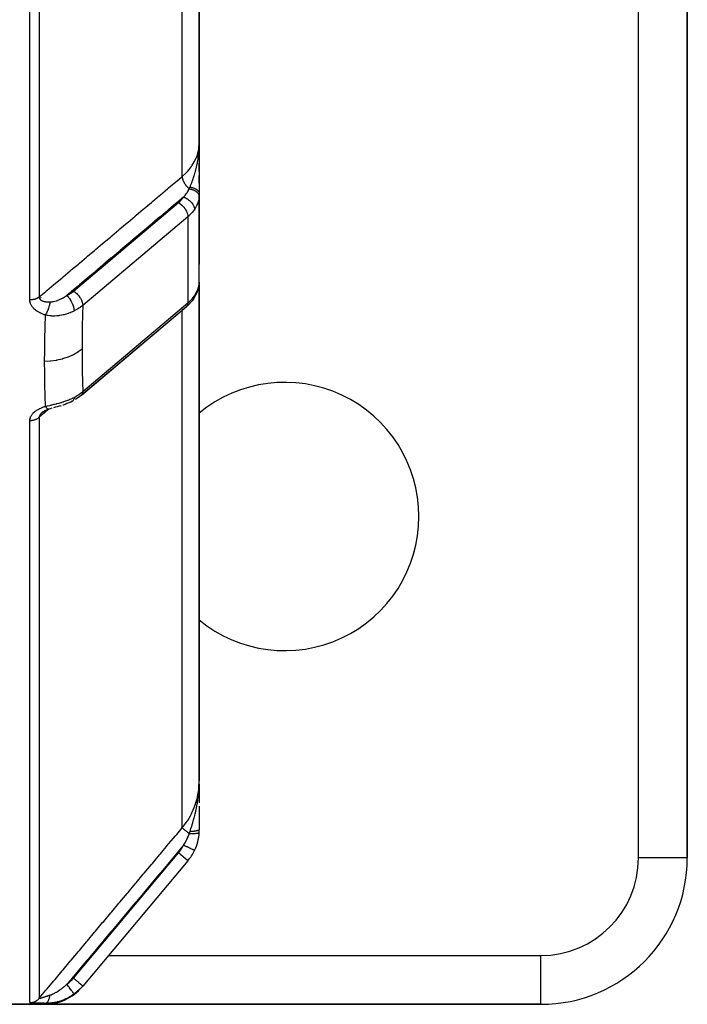
# Model space of a CAD drawing. Units: millimetres. Extents: x -392 to 622, y -422 to 422.
# Drawn here: x 595 to 622, y -120 to -80 of the extents above; entities that cross this region are included whole.
import ezdxf

# ---------------------------------------------------------------- set-up
doc = ezdxf.new("R2010")
doc.units = ezdxf.units.MM
doc.linetypes.add('DASHED', pattern=[9.652, 8.128, -1.524])
doc.layers.add('nevidi', color=4, linetype='DASHED')

msp = doc.modelspace()

# ---------------------------------------------------------------- linework, layer by layer
at = {"color": 2}
for p, q in [((602, -84.682), (602, -33.5)), ((602, -33.5), (602, -84.682)), ((622, -114), (622, -74)), ((622, -74), (622, -114)), ((601.998, -84.817), (601.999, -84.773)), ((601.999, -84.787), (602, -84.734)), ((602, -84.682), (602, -89.648)), ((601.993, -85), (601.988, -85)), ((602, -85), (601.993, -85)), ((601.997, -84.84), (601.998, -84.793)), ((601.997, -84.839), (601.998, -84.795)), ((601.997, -84.839), (601.998, -84.797)), ((601.998, -84.821), (601.999, -84.787)), ((601.998, -84.829), (601.998, -84.791)), ((601.998, -84.825), (601.998, -84.794)), ((601.999, -84.819), (601.999, -84.783)), ((601.999, -84.824), (601.999, -84.784)), ((601.999, -84.829), (601.999, -84.785)), ((601.999, -84.814), (601.999, -84.785)), ((601.999, -84.802), (601.999, -84.813)), ((602, -84.851), (602, -85.016)), ((602, -85.35), (602, -85)), ((602, -85.02), (602, -85.353)), ((602, -85.851), (602, -85.517)), ((602, -85.855), (602, -86.767)), ((602, -86.329), (602, -86.013)), ((601.999, -90.415), (601.999, -86.827)), ((599.5, -88.768), (599.5, -88.767)), ((601.999, -90.415), (601.999, -90.41)), ((602, -110.832), (602, -90.398)), ((602, -90.398), (602, -110.832)), ((601.992, -90.496), (601.992, -90.497)), ((595.5, -91.016), (595.5, -91.017)), ((595.5, -91.017), (595.5, -91.016)), ((595.5, -91.027), (595.5, -91.028)), ((595.5, -91.028), (595.5, -91.027)), ((595.5, -91.052), (595.5, -91.054)), ((595.5, -91.054), (595.5, -91.052)), ((595.5, -91.073), (595.5, -91.075)), ((595.5, -91.075), (595.5, -91.073)), ((595.5, -91.087), (595.5, -91.089)), ((595.5, -91.089), (595.5, -91.087)), ((595.5, -91.12), (595.5, -91.121)), ((595.5, -91.121), (595.5, -91.12)), ((601.776, -91.06), (601.759, -91.085)), ((601.471, -91.4), (597.161, -95.032)), ((597.168, -95.025), (601.479, -91.393)), ((601.479, -91.393), (601.471, -91.4)), ((597.168, -95.025), (597.161, -95.032)), ((601.997, -111.006), (601.998, -110.95)), ((601.998, -110.999), (601.999, -110.95)), ((601.998, -111), (601.999, -110.95)), ((601.998, -111.001), (601.999, -110.95)), ((601.999, -110.991), (602, -110.895)), ((601.999, -110.992), (602, -110.895)), ((601.999, -110.993), (602, -110.895)), ((601.999, -110.994), (602, -110.895)), ((601.999, -110.95), (602, -110.895)), ((601.999, -110.995), (601.999, -110.95)), ((601.999, -110.995), (601.999, -110.95)), ((601.999, -110.996), (601.999, -110.95)), ((601.999, -110.997), (601.999, -110.95)), ((601.999, -110.998), (601.999, -110.95)), ((602, -110.979), (602, -110.895)), ((602, -110.98), (602, -110.895)), ((602, -110.981), (602, -110.895)), ((602, -110.982), (602, -110.895)), ((602, -110.983), (602, -110.895)), ((602, -110.984), (602, -110.895)), ((602, -110.985), (602, -110.895)), ((602, -110.986), (602, -110.895)), ((602, -110.987), (602, -110.895)), ((602, -110.988), (602, -110.895)), ((602, -110.989), (602, -110.895)), ((602, -110.99), (602, -110.895)), ((602, -110.979), (602, -111.126)), ((602, -111.131), (602, -111.573)), ((602, -111.59), (602, -111.735)), ((602, -111.879), (602, -112.247)), ((602, -112.204), (602, -112.828)), ((601.532, -114.113), (597.222, -119.25)), ((601.532, -114.113), (597.222, -119.25)), ((622, -114), (621.998, -114)), ((597.192, -119.286), (597.222, -119.25)), ((597.192, -119.286), (597.222, -119.25)), ((597.21, -119.264), (597.2, -119.276)), ((587, -120), (595.66, -120)), ((595.66, -120), (587, -120)), ((595.66, -120), (616, -120)), ((616, -120), (595.66, -120)), ((616, -120), (616, -119.998))]:
    msp.add_line(p, q, dxfattribs=at)
for points in [[(602, -86.767), (601.999, -86.815), (601.999, -86.822), (601.999, -86.827)], [(601.776, -91.06), (601.847, -90.94), (601.905, -90.814), (601.921, -90.776), (601.962, -90.649), (601.971, -90.608), (601.993, -90.49)], [(601.759, -91.085), (601.71, -91.152), (601.56, -91.317), (601.534, -91.344), (601.479, -91.393)], [(597.155, -95.037), (597.051, -95.117), (596.935, -95.194), (596.911, -95.208)], [(597.155, -95.037), (597.154, -95.038), (597.152, -95.039)], [(595.57, -95.723), (595.586, -95.711), (595.603, -95.7), (595.62, -95.688), (595.638, -95.677)], [(595.616, -95.691), (595.635, -95.68), (595.654, -95.669), (595.674, -95.659), (595.694, -95.649), (595.715, -95.639)], [(595.694, -95.649), (595.716, -95.64), (595.738, -95.631), (595.76, -95.622), (595.783, -95.614), (595.806, -95.606), (595.829, -95.598)], [(595.957, -95.562), (595.888, -95.582), (595.829, -95.598)], [(595.829, -95.598), (595.833, -95.598), (595.841, -95.595), (595.843, -95.594)], [(596.323, -95.46), (596.331, -95.457), (596.254, -95.481), (596.176, -95.503), (596.1, -95.523), (596.028, -95.543)], [(596.792, -95.274), (596.728, -95.306), (596.653, -95.34), (596.576, -95.372), (596.498, -95.401), (596.42, -95.428), (596.408, -95.432)], [(595.587, -95.711), (595.576, -95.719), (595.575, -95.721), (595.562, -95.731), (595.561, -95.733), (595.551, -95.741)]]:
    msp.add_lwpolyline(points, dxfattribs=at)
for centre, radius, start, end in [((601, -88), 1, 33.4031, 33.4726), ((605.5, -100), 5.5, 0, 129.6067), ((605.5, -100), 5.5, 230.3933, 360), ((600, -112.828), 2, 334.4028, 356.1157), ((600, -112.828), 2, 356.1157, 360), ((600, -112.828), 2, 320, 334.4028), ((616, -114), 6, 270, 360), ((595.66, -118), 2, 295.0022, 320), ((595.66, -118), 2, 270, 294.784)]:
    msp.add_arc(centre, radius, start, end, dxfattribs=at)
at = {"layer": 'nevidi', "color": 7, "linetype": 'Continuous'}
for p, q in [((595.054, -91.121), (595.054, -33.494)), ((595.437, -33.488), (595.437, -90.999)), ((601.298, -86.057), (601.298, -33.486)), ((620, -114), (620, -74)), ((596.839, -90.761), (601.149, -87.129)), ((601.999, -86.827), (601.996, -86.87)), ((601.532, -87.709), (597.222, -91.342)), ((601.532, -87.709), (601.532, -91.245)), ((598.5, -89.597), (598.5, -89.595)), ((598.278, -89.779), (598.281, -89.778)), ((595.1, -91.203), (595.1, -91.202)), ((597.222, -94.877), (601.532, -91.245)), ((601.298, -91.493), (601.298, -91.491)), ((601.298, -112.763), (601.298, -91.545)), ((595.054, -119.932), (595.054, -96.063)), ((595.1, -95.898), (595.1, -95.896)), ((595.1, -95.985), (595.1, -95.983)), ((595.1, -96.006), (595.1, -95.999)), ((595.1, -96.061), (595.1, -96.05)), ((595.437, -95.931), (595.437, -119.754)), ((596.839, -118.929), (601.149, -113.792)), ((601.532, -114.113), (601.149, -113.792)), ((621.998, -114), (620, -114)), ((596.853, -118), (596.854, -118)), ((598.108, -118), (598.109, -118)), ((598.271, -118), (616, -118)), ((616, -119.998), (616, -118)), ((597.222, -119.25), (597.135, -119.346))]:
    msp.add_line(p, q, dxfattribs=at)
for points in [[(601.298, -86.057), (601.312, -86.045), (601.436, -85.931), (601.499, -85.865), (601.522, -85.84), (601.635, -85.705), (601.678, -85.647), (601.697, -85.62), (601.793, -85.464), (601.819, -85.414), (601.833, -85.385), (601.907, -85.21), (601.921, -85.17), (601.93, -85.141), (601.977, -84.948), (601.981, -84.921), (601.986, -84.891), (602, -84.682)], [(601.618, -86.497), (601.622, -86.488), (601.636, -86.452), (601.644, -86.433), (601.657, -86.398), (601.658, -86.397), (601.687, -86.319), (601.689, -86.314), (601.694, -86.302), (601.702, -86.277), (601.708, -86.261), (601.729, -86.202), (601.733, -86.19), (601.739, -86.174), (601.746, -86.151), (601.764, -86.099), (601.776, -86.062), (601.788, -86.021), (601.789, -86.018), (601.797, -85.992), (601.812, -85.941), (601.816, -85.93), (601.828, -85.886), (601.829, -85.882), (601.838, -85.85), (601.854, -85.79), (601.859, -85.769), (601.865, -85.746), (601.883, -85.672), (601.887, -85.653), (601.889, -85.647), (601.895, -85.62), (601.898, -85.602), (601.913, -85.534), (601.92, -85.5), (601.923, -85.483), (601.928, -85.454), (601.936, -85.414), (601.946, -85.351), (601.954, -85.304), (601.954, -85.3), (601.955, -85.291), (601.956, -85.286), (601.968, -85.199), (601.972, -85.167), (601.974, -85.15), (601.981, -85.081), (601.984, -85.046), (601.984, -85.042), (601.988, -84.995), (601.989, -84.983), (601.994, -84.915), (601.995, -84.891), (601.996, -84.87), (601.997, -84.839)], [(595.437, -90.999), (595.711, -90.769), (595.754, -90.732), (596.043, -90.488), (596.086, -90.452), (596.376, -90.208), (596.419, -90.171), (596.708, -89.928), (596.751, -89.891), (597.041, -89.647), (597.084, -89.611), (597.373, -89.367), (597.416, -89.33), (597.706, -89.087), (597.749, -89.05), (598.038, -88.806), (598.081, -88.77), (598.371, -88.526), (598.414, -88.489), (598.703, -88.245), (598.746, -88.209), (599.036, -87.965), (599.079, -87.928), (599.368, -87.685), (599.411, -87.648), (599.701, -87.404), (599.744, -87.368), (600.033, -87.124), (600.076, -87.087), (600.366, -86.843), (600.409, -86.807), (600.698, -86.563), (600.741, -86.527), (601.031, -86.283), (601.074, -86.246), (601.298, -86.057)], [(601.298, -86.057), (601.301, -86.09), (601.301, -86.096), (601.302, -86.099), (601.302, -86.1), (601.31, -86.141), (601.311, -86.144), (601.311, -86.146), (601.312, -86.151), (601.325, -86.193), (601.325, -86.194), (601.326, -86.196), (601.329, -86.205), (601.344, -86.243), (601.346, -86.246), (601.347, -86.249), (601.352, -86.26), (601.369, -86.293), (601.37, -86.297), (601.374, -86.304), (601.38, -86.315), (601.397, -86.344), (601.399, -86.347), (601.407, -86.359), (601.414, -86.369), (601.431, -86.393), (601.433, -86.396), (601.444, -86.412), (601.452, -86.422), (601.467, -86.441), (601.47, -86.444), (601.486, -86.463), (601.495, -86.472), (601.507, -86.486), (601.51, -86.489), (601.531, -86.51), (601.54, -86.519), (601.55, -86.528), (601.552, -86.531), (601.578, -86.554), (601.588, -86.562), (601.589, -86.563)], [(601.353, -86.905), (601.36, -86.897), (601.403, -86.847), (601.413, -86.835), (601.423, -86.823), (601.471, -86.761), (601.479, -86.749), (601.488, -86.737), (601.505, -86.712), (601.536, -86.661), (601.544, -86.649), (601.546, -86.645), (601.585, -86.572), (601.589, -86.563)], [(601.589, -86.563), (601.602, -86.534), (601.604, -86.53), (601.617, -86.5), (601.618, -86.497)], [(601.589, -86.563), (601.634, -86.572), (601.636, -86.572), (601.642, -86.574), (601.643, -86.574), (601.685, -86.585), (601.687, -86.586), (601.702, -86.59), (601.703, -86.591), (601.733, -86.602), (601.736, -86.602), (601.758, -86.611), (601.759, -86.612), (601.779, -86.621), (601.781, -86.622), (601.81, -86.636), (601.811, -86.637), (601.822, -86.643), (601.824, -86.644), (601.857, -86.664), (601.858, -86.665), (601.861, -86.667), (601.863, -86.668), (601.896, -86.694), (601.897, -86.695), (601.898, -86.696), (601.899, -86.696), (601.926, -86.722), (601.927, -86.723), (601.932, -86.73), (601.933, -86.73), (601.95, -86.752), (601.951, -86.754), (601.959, -86.765), (601.96, -86.766), (601.97, -86.783), (601.971, -86.785), (601.979, -86.803), (601.98, -86.803), (601.984, -86.815), (601.985, -86.817), (601.991, -86.841), (601.992, -86.842), (601.993, -86.848), (601.993, -86.849), (601.995, -86.875)], [(601.618, -86.497), (601.63, -86.498), (601.633, -86.499), (601.651, -86.502), (601.654, -86.502), (601.67, -86.506), (601.671, -86.506), (601.672, -86.506), (601.674, -86.506), (601.691, -86.51), (601.694, -86.511), (601.711, -86.515), (601.714, -86.516), (601.727, -86.519), (601.728, -86.52), (601.731, -86.52), (601.734, -86.521), (601.75, -86.526), (601.752, -86.527), (601.768, -86.533), (601.771, -86.533), (601.78, -86.537), (601.781, -86.537), (601.786, -86.539), (601.789, -86.54), (601.804, -86.546), (601.806, -86.547), (601.821, -86.554), (601.823, -86.555), (601.829, -86.558), (601.83, -86.558), (601.837, -86.562), (601.84, -86.563), (601.853, -86.57), (601.855, -86.571), (601.868, -86.579), (601.87, -86.58), (601.873, -86.582), (601.874, -86.583), (601.882, -86.588), (601.884, -86.589), (601.896, -86.597), (601.898, -86.599), (601.909, -86.607), (601.911, -86.609), (601.911, -86.609), (601.912, -86.61), (601.921, -86.617), (601.923, -86.619), (601.932, -86.627), (601.934, -86.629), (601.943, -86.638), (601.943, -86.639), (601.944, -86.639), (601.944, -86.64), (601.952, -86.649), (601.954, -86.65), (601.961, -86.66), (601.962, -86.662), (601.968, -86.67), (601.969, -86.671), (601.969, -86.671), (601.97, -86.673), (601.976, -86.683), (601.977, -86.684), (601.982, -86.694), (601.983, -86.696), (601.986, -86.703), (601.987, -86.704), (601.988, -86.706), (601.988, -86.708), (601.992, -86.718), (601.992, -86.719), (601.995, -86.73), (601.996, -86.731), (601.997, -86.737), (601.997, -86.738), (601.998, -86.742), (601.998, -86.743), (601.999, -86.754), (602, -86.755), (602, -86.766), (602, -86.767)], [(601.353, -86.905), (601.081, -87.134), (601.038, -87.171), (600.749, -87.415), (600.705, -87.451), (600.416, -87.695), (600.373, -87.732), (600.084, -87.975), (600.04, -88.012), (599.751, -88.256), (599.708, -88.292), (599.419, -88.536), (599.375, -88.573), (599.086, -88.817), (599.043, -88.853), (598.754, -89.097), (598.71, -89.134), (598.421, -89.378), (598.378, -89.414), (598.089, -89.658), (598.045, -89.695), (597.756, -89.938), (597.713, -89.975), (597.424, -90.219), (597.38, -90.255), (597.091, -90.499), (597.048, -90.536), (596.759, -90.78), (596.715, -90.816), (596.573, -90.936)], [(601.149, -87.129), (601.2, -87.083), (601.315, -86.957), (601.353, -86.905)], [(601.149, -87.129), (601.167, -87.14), (601.218, -87.175), (601.268, -87.217), (601.316, -87.263), (601.36, -87.312), (601.401, -87.365), (601.437, -87.421), (601.469, -87.477), (601.494, -87.533), (601.513, -87.588), (601.526, -87.642), (601.532, -87.693), (601.532, -87.709)], [(601.353, -86.905), (601.374, -86.913), (601.398, -86.922), (601.401, -86.923), (601.434, -86.938), (601.453, -86.948), (601.455, -86.949), (601.493, -86.97), (601.506, -86.978), (601.509, -86.98), (601.549, -87.007), (601.558, -87.013), (601.56, -87.015), (601.601, -87.048), (601.606, -87.051), (601.607, -87.053), (601.65, -87.093), (601.651, -87.095), (601.689, -87.137), (601.691, -87.139), (601.692, -87.141), (601.724, -87.183), (601.725, -87.185), (601.729, -87.191), (601.752, -87.23), (601.753, -87.232), (601.759, -87.242), (601.775, -87.278), (601.776, -87.28), (601.781, -87.294), (601.791, -87.325), (601.792, -87.327), (601.796, -87.345), (601.801, -87.371), (601.801, -87.373), (601.803, -87.394), (601.804, -87.411)], [(601.995, -86.875), (601.978, -86.997), (601.974, -87.017), (601.974, -87.019), (601.94, -87.139), (601.934, -87.157), (601.918, -87.198), (601.885, -87.272), (601.876, -87.29), (601.833, -87.366), (601.812, -87.399), (601.804, -87.411)], [(601.804, -87.411), (601.754, -87.48), (601.719, -87.523), (601.6, -87.649), (601.579, -87.668), (601.532, -87.709)], [(601.995, -90.452), (601.999, -90.415), (601.999, -90.415)], [(596.573, -90.936), (596.654, -90.892), (596.667, -90.884), (596.746, -90.832), (596.758, -90.824), (596.83, -90.768), (596.839, -90.761)], [(596.839, -90.761), (596.857, -90.772), (596.88, -90.787), (596.881, -90.788), (596.908, -90.808), (596.926, -90.822), (596.927, -90.823), (596.958, -90.849), (596.971, -90.861), (596.973, -90.863), (597.005, -90.895), (597.014, -90.905), (597.016, -90.906), (597.05, -90.945), (597.055, -90.951), (597.056, -90.952), (597.091, -90.998), (597.092, -91), (597.094, -91.001), (597.126, -91.05), (597.127, -91.052), (597.127, -91.053), (597.155, -91.102), (597.156, -91.104), (597.158, -91.109), (597.179, -91.154), (597.18, -91.156), (597.183, -91.165), (597.198, -91.205), (597.198, -91.207), (597.203, -91.22), (597.212, -91.255), (597.212, -91.257), (597.215, -91.274), (597.22, -91.303), (597.22, -91.304), (597.221, -91.325), (597.222, -91.342)], [(601.804, -90.947), (601.833, -90.901), (601.867, -90.844), (601.876, -90.826), (601.918, -90.738), (601.927, -90.716), (601.934, -90.699), (601.97, -90.589), (601.974, -90.573), (601.974, -90.571), (601.994, -90.464), (601.995, -90.452)], [(601.995, -90.452), (601.993, -90.49), (601.992, -90.491)], [(595.437, -90.999), (595.423, -91.01), (595.422, -91.011), (595.41, -91.019), (595.39, -91.032), (595.378, -91.04), (595.375, -91.041), (595.356, -91.052), (595.342, -91.058), (595.323, -91.067), (595.319, -91.069), (595.305, -91.075), (595.28, -91.084), (595.265, -91.089), (595.24, -91.096), (595.224, -91.1), (595.204, -91.105), (595.198, -91.106), (595.182, -91.109), (595.155, -91.114), (595.141, -91.116), (595.138, -91.116), (595.111, -91.118), (595.094, -91.12), (595.076, -91.12), (595.066, -91.121), (595.054, -91.121)], [(595.692, -91.742), (595.676, -91.737), (595.673, -91.736), (595.647, -91.727), (595.644, -91.726), (595.617, -91.716), (595.614, -91.715), (595.588, -91.705), (595.585, -91.704), (595.56, -91.694), (595.557, -91.692), (595.532, -91.681), (595.529, -91.68), (595.504, -91.669), (595.501, -91.667), (595.477, -91.656), (595.474, -91.654), (595.45, -91.642), (595.448, -91.64), (595.424, -91.627), (595.422, -91.626), (595.399, -91.613), (595.396, -91.611), (595.373, -91.597), (595.371, -91.595), (595.349, -91.581), (595.346, -91.579), (595.325, -91.565), (595.323, -91.563), (595.302, -91.547), (595.299, -91.546), (595.28, -91.53), (595.277, -91.528), (595.258, -91.512), (595.256, -91.51), (595.237, -91.493), (595.235, -91.491), (595.218, -91.474), (595.216, -91.472), (595.199, -91.454), (595.197, -91.452), (595.181, -91.434), (595.179, -91.432), (595.164, -91.414), (595.162, -91.412), (595.148, -91.393), (595.147, -91.39), (595.134, -91.371), (595.132, -91.369), (595.12, -91.349), (595.119, -91.347), (595.108, -91.327), (595.106, -91.325), (595.097, -91.304), (595.095, -91.302), (595.087, -91.282), (595.085, -91.279), (595.078, -91.258), (595.077, -91.256), (595.07, -91.235), (595.07, -91.232), (595.064, -91.211), (595.064, -91.208), (595.06, -91.187), (595.059, -91.184), (595.056, -91.163), (595.056, -91.16), (595.054, -91.139), (595.054, -91.136), (595.054, -91.121)], [(595.437, -90.999), (595.437, -91.002), (595.437, -91.006), (595.437, -91.007), (595.438, -91.018), (595.438, -91.019), (595.44, -91.03), (595.44, -91.031), (595.442, -91.041), (595.442, -91.041), (595.443, -91.042), (595.445, -91.049), (595.446, -91.052), (595.447, -91.053), (595.451, -91.063), (595.451, -91.064), (595.456, -91.073), (595.457, -91.074), (595.463, -91.083), (595.463, -91.084), (595.464, -91.084), (595.47, -91.092), (595.471, -91.093), (595.471, -91.094), (595.479, -91.102), (595.48, -91.103), (595.488, -91.111), (595.489, -91.112), (595.498, -91.12), (595.499, -91.12), (595.5, -91.121), (595.509, -91.127), (595.51, -91.128), (595.513, -91.131), (595.52, -91.135), (595.522, -91.136), (595.533, -91.142), (595.534, -91.143), (595.546, -91.149), (595.547, -91.15), (595.551, -91.151), (595.559, -91.155), (595.561, -91.156), (595.573, -91.161), (595.575, -91.162), (595.576, -91.162), (595.588, -91.167), (595.59, -91.167), (595.604, -91.172), (595.606, -91.172), (595.616, -91.176), (595.62, -91.177), (595.622, -91.177), (595.636, -91.181), (595.638, -91.181), (595.653, -91.185), (595.655, -91.185), (595.657, -91.186), (595.671, -91.188), (595.673, -91.189), (595.689, -91.191), (595.691, -91.192), (595.695, -91.192), (595.707, -91.194), (595.709, -91.195), (595.726, -91.197), (595.728, -91.197), (595.745, -91.199), (595.747, -91.199), (595.758, -91.2), (595.764, -91.2), (595.766, -91.2), (595.784, -91.202), (595.785, -91.202), (595.786, -91.202), (595.803, -91.203), (595.806, -91.203), (595.824, -91.203), (595.826, -91.203), (595.844, -91.204), (595.847, -91.204), (595.865, -91.203), (595.868, -91.203), (595.876, -91.203), (595.881, -91.203)], [(595.881, -91.203), (595.878, -91.218), (595.875, -91.234), (595.874, -91.24), (595.872, -91.253), (595.867, -91.275), (595.867, -91.278), (595.865, -91.284), (595.859, -91.311), (595.856, -91.323), (595.855, -91.329), (595.854, -91.333), (595.845, -91.369), (595.844, -91.37), (595.843, -91.375), (595.838, -91.393), (595.831, -91.414), (595.829, -91.421), (595.827, -91.43), (595.819, -91.452), (595.817, -91.46), (595.815, -91.466), (595.807, -91.489), (595.801, -91.505), (595.799, -91.511), (595.799, -91.511), (595.786, -91.547), (595.785, -91.55), (595.782, -91.556), (595.777, -91.568), (595.767, -91.592), (595.765, -91.598), (595.763, -91.602), (595.754, -91.622), (595.749, -91.633), (595.746, -91.639), (595.739, -91.655), (595.73, -91.672), (595.73, -91.673), (595.728, -91.678), (595.714, -91.703), (595.711, -91.709), (595.708, -91.714), (595.705, -91.72), (595.692, -91.742)], [(595.881, -91.203), (595.885, -91.203), (595.916, -91.202), (595.922, -91.201), (595.923, -91.201), (595.967, -91.196), (595.974, -91.195), (596.001, -91.191), (596.019, -91.187), (596.026, -91.186), (596.027, -91.186), (596.073, -91.174), (596.081, -91.172), (596.128, -91.158), (596.136, -91.156), (596.144, -91.153), (596.183, -91.139), (596.191, -91.136), (596.239, -91.117), (596.247, -91.114), (596.269, -91.104), (596.296, -91.092), (596.303, -91.089), (596.33, -91.076), (596.352, -91.065), (596.359, -91.061), (596.397, -91.042), (596.407, -91.036), (596.415, -91.032), (596.463, -91.005), (596.471, -91), (596.518, -90.971), (596.526, -90.967), (596.573, -90.936)], [(596.573, -90.936), (596.603, -90.967), (596.604, -90.969), (596.609, -90.974), (596.638, -91.009), (596.639, -91.01), (596.644, -91.017), (596.673, -91.055), (596.674, -91.057), (596.679, -91.063), (596.706, -91.104), (596.707, -91.106), (596.712, -91.113), (596.737, -91.157), (596.738, -91.158), (596.742, -91.166), (596.766, -91.211), (596.767, -91.212), (596.771, -91.22), (596.792, -91.266), (596.792, -91.268), (596.796, -91.276), (596.814, -91.322), (596.815, -91.324), (596.817, -91.331), (596.833, -91.377), (596.833, -91.379), (596.836, -91.386), (596.848, -91.431), (596.848, -91.433), (596.85, -91.44), (596.858, -91.483), (596.859, -91.485), (596.86, -91.492), (596.865, -91.532), (596.865, -91.533), (596.866, -91.54), (596.867, -91.573)], [(601.532, -91.245), (601.579, -91.204), (601.6, -91.184), (601.719, -91.058), (601.754, -91.016), (601.804, -90.947)], [(601.804, -90.947), (601.803, -90.963), (601.801, -90.982), (601.801, -90.983), (601.796, -91.008), (601.792, -91.022), (601.792, -91.023), (601.781, -91.049), (601.777, -91.058), (601.776, -91.06)], [(596.867, -91.573), (596.863, -91.575), (596.808, -91.602), (596.796, -91.607), (596.723, -91.639), (596.711, -91.644), (596.691, -91.652), (596.647, -91.668), (596.635, -91.673), (596.623, -91.677), (596.546, -91.702), (596.533, -91.706), (596.463, -91.725), (596.454, -91.728), (596.441, -91.731), (596.417, -91.737), (596.361, -91.749), (596.348, -91.751), (596.266, -91.765), (596.253, -91.767), (596.219, -91.771), (596.175, -91.775), (596.17, -91.776), (596.156, -91.777), (596.073, -91.781), (596.059, -91.782), (595.976, -91.781), (595.963, -91.78), (595.959, -91.78), (595.925, -91.778), (595.88, -91.774), (595.867, -91.773), (595.786, -91.762), (595.772, -91.759), (595.692, -91.742)], [(597.222, -91.342), (597.13, -91.413), (597.114, -91.424), (597.091, -91.44), (597.059, -91.462), (597.01, -91.493), (596.993, -91.503), (596.901, -91.555), (596.881, -91.565), (596.867, -91.573)], [(597.222, -91.342), (597.211, -91.707), (597.21, -91.739), (597.201, -92.182), (597.2, -92.214), (597.194, -92.654), (597.194, -92.686), (597.192, -93.123), (597.192, -93.134)], [(601.532, -91.245), (601.532, -91.258), (601.532, -91.261), (601.527, -91.299), (601.526, -91.305), (601.517, -91.335), (601.513, -91.343), (601.5, -91.367), (601.494, -91.376), (601.479, -91.393)], [(595.66, -93.64), (595.662, -93.218), (595.662, -93.181), (595.667, -92.735), (595.668, -92.699), (595.677, -92.249), (595.678, -92.212), (595.691, -91.76), (595.692, -91.742)], [(597.192, -93.134), (597.038, -93.25), (597.03, -93.255), (597.029, -93.256), (597.021, -93.261), (596.843, -93.366), (596.834, -93.37), (596.833, -93.371), (596.824, -93.375), (596.628, -93.463), (596.619, -93.466), (596.618, -93.467), (596.608, -93.471), (596.398, -93.54), (596.388, -93.543), (596.387, -93.543), (596.377, -93.546), (596.156, -93.595), (596.145, -93.597), (596.145, -93.597), (596.134, -93.599), (595.906, -93.629), (595.895, -93.63), (595.895, -93.63), (595.884, -93.631), (595.66, -93.64)], [(597.192, -93.134), (597.194, -93.544), (597.194, -93.579), (597.199, -94.006), (597.2, -94.041), (597.209, -94.465), (597.21, -94.499), (597.222, -94.877)], [(595.692, -95.482), (595.679, -95.071), (595.678, -95.035), (595.669, -94.602), (595.668, -94.567), (595.663, -94.254), (595.662, -94.131), (595.662, -94.095), (595.66, -93.655), (595.66, -93.64)], [(595.692, -95.482), (595.76, -95.466), (595.773, -95.463), (595.855, -95.445), (595.868, -95.442), (595.897, -95.435), (595.926, -95.429), (595.951, -95.423), (595.965, -95.42), (596.048, -95.4), (596.062, -95.397), (596.134, -95.379), (596.145, -95.376), (596.159, -95.372), (596.175, -95.368), (596.242, -95.35), (596.255, -95.347), (596.337, -95.323), (596.351, -95.319), (596.372, -95.313), (596.418, -95.298), (596.431, -95.294), (596.444, -95.29), (596.523, -95.263), (596.535, -95.258), (596.604, -95.233), (596.612, -95.23), (596.624, -95.225), (596.648, -95.215), (596.699, -95.194), (596.711, -95.189), (596.784, -95.155), (596.796, -95.15), (596.824, -95.136), (596.864, -95.116), (596.867, -95.114)], [(596.867, -95.114), (596.865, -95.149), (596.865, -95.15), (596.865, -95.155), (596.859, -95.185), (596.859, -95.186), (596.858, -95.191), (596.848, -95.216), (596.848, -95.217), (596.846, -95.221), (596.834, -95.242), (596.833, -95.242), (596.831, -95.245), (596.815, -95.261), (596.815, -95.262), (596.812, -95.264), (596.793, -95.274), (596.792, -95.274)], [(596.867, -95.114), (596.975, -95.054), (596.993, -95.043), (597.026, -95.022), (597.06, -95), (597.098, -94.974), (597.114, -94.962), (597.206, -94.89), (597.21, -94.887), (597.222, -94.877)], [(597.222, -94.877), (597.222, -94.89), (597.22, -94.913), (597.219, -94.914), (597.217, -94.931), (597.212, -94.951), (597.211, -94.953), (597.206, -94.967), (597.198, -94.985), (597.197, -94.986), (597.19, -94.999), (597.179, -95.014), (597.178, -95.014), (597.168, -95.025)], [(595.054, -96.063), (595.054, -96.051), (595.054, -96.049), (595.056, -96.028), (595.056, -96.026), (595.059, -96.006), (595.059, -96.004), (595.063, -95.984), (595.064, -95.982), (595.069, -95.962), (595.069, -95.96), (595.076, -95.94), (595.077, -95.938), (595.084, -95.919), (595.085, -95.916), (595.094, -95.897), (595.095, -95.895), (595.105, -95.876), (595.106, -95.874), (595.117, -95.855), (595.118, -95.853), (595.13, -95.835), (595.131, -95.833), (595.144, -95.815), (595.146, -95.813), (595.16, -95.795), (595.162, -95.793), (595.177, -95.776), (595.179, -95.774), (595.194, -95.757), (595.196, -95.755), (595.213, -95.738), (595.215, -95.736), (595.233, -95.72), (595.235, -95.718), (595.253, -95.702), (595.255, -95.701), (595.275, -95.685), (595.277, -95.684), (595.297, -95.669), (595.299, -95.667), (595.32, -95.653), (595.322, -95.651), (595.343, -95.637), (595.346, -95.635), (595.367, -95.622), (595.37, -95.62), (595.392, -95.607), (595.395, -95.606), (595.418, -95.593), (595.421, -95.592), (595.444, -95.58), (595.447, -95.578), (595.47, -95.567), (595.473, -95.565), (595.498, -95.554), (595.501, -95.553), (595.525, -95.542), (595.528, -95.541), (595.553, -95.53), (595.556, -95.529), (595.582, -95.519), (595.585, -95.518), (595.611, -95.509), (595.614, -95.507), (595.64, -95.498), (595.643, -95.497), (595.67, -95.489), (595.673, -95.488), (595.692, -95.482)], [(595.835, -95.596), (595.711, -95.701), (595.667, -95.737), (595.437, -95.931)], [(595.692, -95.482), (595.699, -95.492), (595.706, -95.503), (595.708, -95.507), (595.714, -95.515), (595.724, -95.527), (595.725, -95.529), (595.728, -95.532), (595.739, -95.545), (595.744, -95.551), (595.746, -95.553), (595.748, -95.555), (595.762, -95.569), (595.763, -95.569), (595.765, -95.571), (595.772, -95.577), (595.78, -95.583), (595.782, -95.584), (595.786, -95.587), (595.794, -95.591), (595.797, -95.592), (595.799, -95.593), (595.807, -95.596), (595.813, -95.598)], [(595.815, -95.598), (595.815, -95.598), (595.827, -95.599)], [(595.054, -96.063), (595.076, -96.062), (595.077, -96.062), (595.094, -96.061), (595.121, -96.059), (595.138, -96.057), (595.141, -96.057), (595.165, -96.053), (595.182, -96.05), (595.204, -96.046), (595.208, -96.045), (595.224, -96.041), (595.25, -96.033), (595.265, -96.028), (595.29, -96.019), (595.305, -96.013), (595.323, -96.005), (595.328, -96.002), (595.342, -95.995), (595.365, -95.983), (595.375, -95.977), (595.378, -95.975), (595.398, -95.962), (595.41, -95.953), (595.423, -95.943), (595.429, -95.938), (595.437, -95.931)], [(595.551, -95.741), (595.548, -95.744), (595.547, -95.745), (595.535, -95.756), (595.534, -95.757), (595.533, -95.758), (595.523, -95.768), (595.521, -95.77), (595.511, -95.781), (595.51, -95.782), (595.5, -95.793), (595.5, -95.793), (595.499, -95.794), (595.49, -95.805), (595.489, -95.806), (595.489, -95.807), (595.481, -95.817), (595.48, -95.819), (595.472, -95.83), (595.471, -95.831), (595.464, -95.842), (595.464, -95.843), (595.463, -95.844), (595.458, -95.854), (595.458, -95.854), (595.457, -95.855), (595.452, -95.866), (595.451, -95.867), (595.447, -95.878), (595.447, -95.879), (595.443, -95.889), (595.443, -95.89), (595.442, -95.892), (595.44, -95.9), (595.44, -95.901), (595.44, -95.902), (595.438, -95.912), (595.438, -95.913), (595.437, -95.923), (595.437, -95.925), (595.437, -95.931)], [(601.298, -112.763), (601.312, -112.746), (601.436, -112.586), (601.499, -112.494), (601.522, -112.458), (601.635, -112.269), (601.678, -112.187), (601.697, -112.149), (601.793, -111.93), (601.819, -111.86), (601.833, -111.819), (601.907, -111.574), (601.921, -111.518), (601.93, -111.476), (601.977, -111.206), (601.981, -111.168), (601.986, -111.126), (602, -110.832)], [(601.618, -112.922), (601.622, -112.911), (601.636, -112.866), (601.642, -112.847), (601.657, -112.798), (601.658, -112.798), (601.687, -112.702), (601.688, -112.701), (601.694, -112.681), (601.702, -112.651), (601.708, -112.632), (601.729, -112.562), (601.732, -112.553), (601.739, -112.529), (601.746, -112.501), (601.764, -112.439), (601.774, -112.402), (601.788, -112.348), (601.789, -112.344), (601.797, -112.314), (601.812, -112.255), (601.815, -112.246), (601.828, -112.191), (601.829, -112.186), (601.838, -112.15), (601.852, -112.087), (601.859, -112.057), (601.865, -112.031), (601.883, -111.946), (601.887, -111.925), (601.887, -111.923), (601.895, -111.887), (601.898, -111.867), (601.913, -111.79), (601.919, -111.756), (601.923, -111.732), (601.928, -111.699), (601.936, -111.653), (601.945, -111.588), (601.954, -111.529), (601.954, -111.526), (601.955, -111.516), (601.956, -111.509), (601.967, -111.418), (601.972, -111.376), (601.974, -111.357), (601.981, -111.279), (601.984, -111.245), (601.984, -111.235), (601.988, -111.183), (601.989, -111.169), (601.994, -111.093), (601.995, -111.07), (601.996, -111.042), (601.997, -111.007)], [(595.437, -119.754), (595.711, -119.427), (595.754, -119.376), (596.043, -119.031), (596.086, -118.979), (596.376, -118.634), (596.419, -118.583), (596.708, -118.238), (596.751, -118.186), (597.041, -117.841), (597.084, -117.79), (597.373, -117.445), (597.416, -117.393), (597.706, -117.048), (597.749, -116.996), (598.038, -116.652), (598.081, -116.6), (598.371, -116.255), (598.414, -116.203), (598.703, -115.858), (598.746, -115.807), (599.036, -115.462), (599.079, -115.41), (599.368, -115.065), (599.411, -115.014), (599.701, -114.669), (599.744, -114.617), (600.033, -114.272), (600.076, -114.22), (600.366, -113.875), (600.409, -113.824), (600.698, -113.479), (600.741, -113.427), (601.031, -113.082), (601.074, -113.031), (601.298, -112.763)], [(601.298, -112.763), (601.301, -112.765), (601.301, -112.766), (601.302, -112.766), (601.302, -112.766), (601.31, -112.773), (601.311, -112.773), (601.311, -112.774), (601.312, -112.775), (601.325, -112.786), (601.325, -112.786), (601.326, -112.786), (601.329, -112.789), (601.344, -112.802), (601.346, -112.803), (601.347, -112.804), (601.352, -112.808), (601.369, -112.822), (601.37, -112.823), (601.374, -112.827), (601.38, -112.832), (601.397, -112.846), (601.399, -112.848), (601.407, -112.854), (601.414, -112.86), (601.431, -112.874), (601.433, -112.876), (601.444, -112.886), (601.452, -112.892), (601.467, -112.905), (601.47, -112.907), (601.486, -112.921), (601.495, -112.928), (601.507, -112.938), (601.51, -112.94), (601.531, -112.958), (601.54, -112.966), (601.55, -112.974), (601.552, -112.976), (601.578, -112.998), (601.588, -113.006), (601.589, -113.007)], [(601.353, -113.476), (601.36, -113.464), (601.403, -113.395), (601.413, -113.378), (601.423, -113.361), (601.471, -113.273), (601.479, -113.258), (601.488, -113.241), (601.505, -113.206), (601.536, -113.137), (601.544, -113.12), (601.546, -113.115), (601.585, -113.018), (601.589, -113.007)], [(601.589, -113.007), (601.602, -112.97), (601.604, -112.964), (601.617, -112.926), (601.618, -112.922)], [(601.995, -112.963), (601.993, -112.969), (601.993, -112.97), (601.992, -112.971), (601.991, -112.971), (601.985, -112.977), (601.984, -112.977), (601.98, -112.979), (601.979, -112.98), (601.971, -112.983), (601.97, -112.984), (601.96, -112.987), (601.959, -112.987), (601.951, -112.989), (601.95, -112.99), (601.933, -112.993), (601.932, -112.994), (601.927, -112.995), (601.926, -112.995), (601.899, -112.999), (601.898, -112.999), (601.897, -112.999), (601.896, -112.999), (601.863, -113.003), (601.861, -113.003), (601.858, -113.003), (601.857, -113.003), (601.824, -113.006), (601.822, -113.006), (601.811, -113.007), (601.81, -113.007), (601.781, -113.008), (601.779, -113.008), (601.759, -113.008), (601.758, -113.008), (601.736, -113.009), (601.734, -113.009), (601.703, -113.009), (601.702, -113.009), (601.687, -113.009), (601.685, -113.009), (601.643, -113.008), (601.642, -113.008), (601.636, -113.008), (601.634, -113.008), (601.589, -113.007)], [(602, -112.828), (602, -112.828), (602, -112.832), (601.999, -112.832), (601.998, -112.836), (601.998, -112.837), (601.997, -112.838), (601.997, -112.838), (601.996, -112.84), (601.995, -112.841), (601.992, -112.844), (601.992, -112.845), (601.988, -112.849), (601.987, -112.849), (601.987, -112.85), (601.986, -112.85), (601.983, -112.853), (601.982, -112.853), (601.977, -112.857), (601.976, -112.857), (601.97, -112.861), (601.969, -112.861), (601.969, -112.861), (601.968, -112.862), (601.962, -112.865), (601.961, -112.865), (601.954, -112.869), (601.952, -112.869), (601.944, -112.872), (601.944, -112.872), (601.943, -112.873), (601.943, -112.873), (601.934, -112.876), (601.932, -112.877), (601.922, -112.88), (601.921, -112.88), (601.912, -112.883), (601.911, -112.883), (601.91, -112.883), (601.909, -112.884), (601.898, -112.887), (601.896, -112.887), (601.884, -112.89), (601.882, -112.89), (601.874, -112.892), (601.873, -112.892), (601.87, -112.893), (601.868, -112.893), (601.855, -112.896), (601.853, -112.897), (601.839, -112.899), (601.837, -112.899), (601.83, -112.901), (601.829, -112.901), (601.823, -112.902), (601.821, -112.902), (601.806, -112.904), (601.804, -112.905), (601.789, -112.907), (601.786, -112.907), (601.781, -112.908), (601.78, -112.908), (601.771, -112.909), (601.768, -112.91), (601.752, -112.912), (601.749, -112.912), (601.733, -112.914), (601.73, -112.914), (601.728, -112.914), (601.727, -112.914), (601.714, -112.915), (601.711, -112.916), (601.694, -112.917), (601.691, -112.917), (601.674, -112.919), (601.672, -112.919), (601.671, -112.919), (601.671, -112.919), (601.653, -112.92), (601.65, -112.92), (601.632, -112.921), (601.629, -112.921), (601.618, -112.922)], [(601.353, -113.476), (601.081, -113.8), (601.038, -113.852), (600.749, -114.197), (600.705, -114.248), (600.416, -114.593), (600.373, -114.645), (600.084, -114.99), (600.04, -115.041), (599.751, -115.386), (599.708, -115.438), (599.419, -115.783), (599.375, -115.835), (599.086, -116.179), (599.043, -116.231), (598.754, -116.576), (598.71, -116.628), (598.421, -116.973), (598.378, -117.024), (598.089, -117.369), (598.045, -117.421), (597.756, -117.766), (597.713, -117.817), (597.424, -118.162), (597.38, -118.214), (597.091, -118.559), (597.048, -118.611), (596.759, -118.955), (596.715, -119.007), (596.573, -119.177)], [(601.803, -113.692), (601.801, -113.691), (601.801, -113.69), (601.796, -113.688), (601.792, -113.686), (601.791, -113.686), (601.781, -113.681), (601.775, -113.678), (601.775, -113.678), (601.758, -113.67), (601.753, -113.668), (601.752, -113.667), (601.729, -113.656), (601.725, -113.654), (601.723, -113.653), (601.692, -113.638), (601.691, -113.638), (601.689, -113.637), (601.651, -113.619), (601.649, -113.618), (601.607, -113.598), (601.605, -113.597), (601.601, -113.595), (601.559, -113.575), (601.557, -113.574), (601.549, -113.57), (601.509, -113.55), (601.506, -113.549), (601.493, -113.543), (601.455, -113.525), (601.453, -113.524), (601.434, -113.515), (601.401, -113.499), (601.398, -113.498), (601.374, -113.486), (601.353, -113.476)], [(596.573, -119.177), (596.654, -119.114), (596.667, -119.102), (596.746, -119.03), (596.758, -119.018), (596.83, -118.939), (596.839, -118.929)], [(597.222, -119.25), (597.22, -119.248), (597.22, -119.248), (597.218, -119.247), (597.212, -119.242), (597.212, -119.242), (597.208, -119.239), (597.199, -119.231), (597.198, -119.23), (597.191, -119.224), (597.18, -119.215), (597.179, -119.214), (597.168, -119.205), (597.156, -119.195), (597.155, -119.194), (597.139, -119.18), (597.127, -119.17), (597.126, -119.169), (597.104, -119.151), (597.094, -119.142), (597.092, -119.141), (597.065, -119.118), (597.056, -119.111), (597.055, -119.11), (597.021, -119.082), (597.016, -119.077), (597.015, -119.076), (596.975, -119.043), (596.973, -119.041), (596.971, -119.04), (596.927, -119.003), (596.926, -119.002), (596.925, -119.001), (596.881, -118.964), (596.879, -118.963), (596.875, -118.959), (596.839, -118.929)], [(595.881, -119.62), (595.885, -119.618), (595.916, -119.607), (595.922, -119.605), (595.923, -119.605), (595.967, -119.587), (595.974, -119.584), (596.001, -119.573), (596.019, -119.564), (596.026, -119.561), (596.027, -119.56), (596.073, -119.538), (596.081, -119.534), (596.128, -119.508), (596.136, -119.504), (596.144, -119.499), (596.183, -119.476), (596.191, -119.471), (596.239, -119.44), (596.247, -119.435), (596.269, -119.42), (596.296, -119.402), (596.303, -119.397), (596.33, -119.378), (596.352, -119.362), (596.359, -119.356), (596.397, -119.327), (596.407, -119.319), (596.415, -119.313), (596.463, -119.274), (596.471, -119.268), (596.518, -119.227), (596.526, -119.22), (596.573, -119.177)], [(596.867, -119.581), (596.866, -119.579), (596.865, -119.579), (596.865, -119.578), (596.86, -119.571), (596.859, -119.57), (596.858, -119.569), (596.85, -119.557), (596.848, -119.555), (596.848, -119.554), (596.836, -119.538), (596.833, -119.535), (596.833, -119.534), (596.818, -119.513), (596.815, -119.509), (596.814, -119.508), (596.796, -119.483), (596.792, -119.479), (596.792, -119.478), (596.771, -119.449), (596.767, -119.444), (596.766, -119.442), (596.742, -119.41), (596.738, -119.404), (596.737, -119.403), (596.712, -119.368), (596.707, -119.362), (596.706, -119.36), (596.679, -119.322), (596.674, -119.316), (596.673, -119.315), (596.644, -119.275), (596.639, -119.269), (596.638, -119.267), (596.609, -119.227), (596.604, -119.22), (596.603, -119.218), (596.573, -119.177)], [(597.13, -119.352), (597.114, -119.369), (597.091, -119.391), (597.059, -119.422), (597.01, -119.466), (596.993, -119.481), (596.901, -119.556), (596.881, -119.571), (596.867, -119.581)], [(595.054, -119.932), (595.066, -119.932), (595.076, -119.932), (595.094, -119.931), (595.111, -119.929), (595.138, -119.925), (595.141, -119.925), (595.154, -119.922), (595.182, -119.916), (595.198, -119.911), (595.204, -119.909), (595.224, -119.902), (595.24, -119.896), (595.265, -119.885), (595.28, -119.878), (595.305, -119.865), (595.319, -119.856), (595.323, -119.854), (595.342, -119.841), (595.356, -119.831), (595.375, -119.815), (595.378, -119.813), (595.39, -119.802), (595.41, -119.783), (595.422, -119.771), (595.423, -119.77), (595.437, -119.754)], [(595.438, -119.755), (595.44, -119.755), (595.44, -119.755), (595.442, -119.755), (595.442, -119.755), (595.443, -119.755), (595.445, -119.755), (595.446, -119.755), (595.447, -119.754), (595.451, -119.754), (595.451, -119.754), (595.456, -119.753), (595.457, -119.753), (595.463, -119.751), (595.463, -119.751), (595.464, -119.751), (595.47, -119.75), (595.471, -119.75), (595.471, -119.749), (595.479, -119.747), (595.48, -119.747), (595.488, -119.745), (595.489, -119.745), (595.498, -119.742), (595.499, -119.742), (595.5, -119.742), (595.509, -119.739), (595.51, -119.739), (595.513, -119.738), (595.52, -119.736), (595.522, -119.735), (595.533, -119.732), (595.534, -119.732), (595.546, -119.728), (595.547, -119.728), (595.551, -119.727), (595.559, -119.724), (595.561, -119.724), (595.573, -119.72), (595.575, -119.719), (595.576, -119.719), (595.588, -119.715), (595.59, -119.715), (595.604, -119.71), (595.606, -119.71), (595.616, -119.706), (595.62, -119.705), (595.622, -119.705), (595.636, -119.7), (595.638, -119.699), (595.653, -119.694), (595.655, -119.694), (595.657, -119.693), (595.671, -119.689), (595.673, -119.688), (595.689, -119.683), (595.691, -119.682), (595.695, -119.681), (595.707, -119.677), (595.709, -119.677), (595.726, -119.671), (595.728, -119.67), (595.745, -119.665), (595.747, -119.664), (595.758, -119.661), (595.764, -119.659), (595.766, -119.658), (595.784, -119.652), (595.785, -119.652), (595.786, -119.651), (595.803, -119.645), (595.806, -119.645), (595.824, -119.639), (595.826, -119.638), (595.844, -119.632), (595.847, -119.631), (595.865, -119.625), (595.868, -119.624), (595.876, -119.621), (595.881, -119.62)], [(596.867, -119.581), (596.863, -119.584), (596.808, -119.623), (596.796, -119.631), (596.723, -119.677), (596.711, -119.684), (596.691, -119.696), (596.647, -119.72), (596.635, -119.727), (596.623, -119.734), (596.546, -119.772), (596.533, -119.778), (596.463, -119.809), (596.454, -119.813), (596.441, -119.818), (596.417, -119.828), (596.361, -119.848), (596.348, -119.853), (596.266, -119.879), (596.253, -119.883), (596.219, -119.893), (596.175, -119.904), (596.17, -119.905), (596.156, -119.909), (596.073, -119.927), (596.059, -119.929), (595.976, -119.943), (595.963, -119.944), (595.959, -119.945), (595.925, -119.949), (595.88, -119.954), (595.867, -119.955), (595.786, -119.96), (595.772, -119.96), (595.692, -119.961)], [(595.692, -119.961), (595.705, -119.959), (595.708, -119.958), (595.711, -119.958), (595.714, -119.956), (595.728, -119.951), (595.73, -119.95), (595.73, -119.949), (595.739, -119.944), (595.746, -119.939), (595.749, -119.937), (595.754, -119.932), (595.763, -119.924), (595.765, -119.922), (595.767, -119.92), (595.777, -119.908), (595.782, -119.901), (595.785, -119.898), (595.786, -119.897), (595.799, -119.877), (595.799, -119.877), (595.801, -119.873), (595.807, -119.863), (595.815, -119.848), (595.817, -119.844), (595.819, -119.839), (595.827, -119.823), (595.829, -119.816), (595.831, -119.811), (595.838, -119.795), (595.843, -119.781), (595.844, -119.777), (595.845, -119.775), (595.854, -119.746), (595.855, -119.742), (595.856, -119.737), (595.859, -119.726), (595.865, -119.701), (595.867, -119.695), (595.867, -119.692), (595.872, -119.671), (595.874, -119.658), (595.875, -119.652), (595.878, -119.636), (595.881, -119.62)], [(595.676, -119.961), (595.673, -119.961), (595.647, -119.961), (595.644, -119.96), (595.617, -119.96), (595.614, -119.96), (595.588, -119.96), (595.585, -119.96), (595.56, -119.959), (595.557, -119.959), (595.532, -119.959), (595.529, -119.959), (595.504, -119.958), (595.501, -119.958), (595.477, -119.958), (595.474, -119.958), (595.45, -119.957), (595.448, -119.957), (595.424, -119.956), (595.422, -119.956), (595.399, -119.956), (595.396, -119.956), (595.373, -119.955), (595.371, -119.955), (595.349, -119.954), (595.346, -119.954), (595.325, -119.954), (595.323, -119.954), (595.302, -119.953), (595.299, -119.953), (595.28, -119.952), (595.277, -119.952), (595.258, -119.951), (595.256, -119.951), (595.237, -119.95), (595.235, -119.95), (595.218, -119.95), (595.216, -119.949), (595.199, -119.949), (595.197, -119.949), (595.181, -119.948), (595.179, -119.948), (595.164, -119.947), (595.162, -119.947), (595.148, -119.946), (595.147, -119.946), (595.134, -119.945), (595.132, -119.945), (595.12, -119.944), (595.119, -119.944), (595.108, -119.943), (595.106, -119.943), (595.097, -119.942), (595.095, -119.941), (595.087, -119.94), (595.085, -119.94), (595.078, -119.939), (595.077, -119.939), (595.07, -119.938), (595.07, -119.938), (595.064, -119.937), (595.064, -119.937), (595.06, -119.936), (595.059, -119.935), (595.056, -119.934), (595.056, -119.934), (595.054, -119.933)], [(595.66, -120), (595.662, -119.998), (595.662, -119.998), (595.667, -119.991), (595.668, -119.99), (595.677, -119.979), (595.678, -119.978), (595.691, -119.962)]]:
    msp.add_lwpolyline(points, dxfattribs=at)
for centre, radius, start, end in [((600, -112.828), 1.5, 320, 334.4028), ((616, -114), 4, 270, 360)]:
    msp.add_arc(centre, radius, start, end, dxfattribs=at)

doc.saveas('drawing.dxf')
